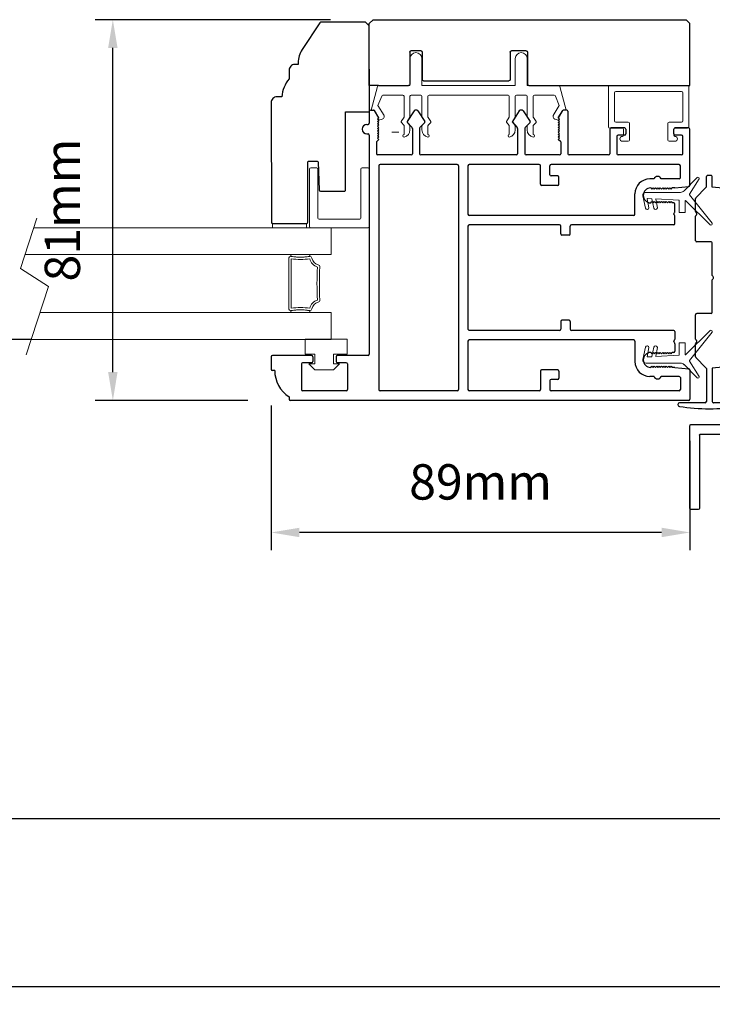
# Model space of a CAD drawing. Extents: x -10318 to 6203, y 3880 to 9300.
# Drawn here: x -9498 to -9351, y 7547 to 7755 of the extents above; entities that cross this region are included whole.
import ezdxf

# ---------------------------------------------------------------- set-up
doc = ezdxf.new("R2010")
doc.units = 0
doc.header["$LTSCALE"] = 250
doc.header["$MEASUREMENT"] = 0
doc.header["$PDMODE"] = 3
doc.header["$PDSIZE"] = -2
doc.layers.get('0').update_dxf_attribs({"color": 5, "linetype": 'CONTINUOUS', "lineweight": 20})
doc.layers.get('DEFPOINTS').update_dxf_attribs({"color": 2, "linetype": 'CONTINUOUS'})
for name, color, linetype, lineweight in [('1', 1, 'CONTINUOUS', 13), ('2', 2, 'CONTINUOUS', 25), ('6', 6, 'CONTINUOUS', 5), ('LS-PR-004 JAMB SEAL', 41, 'CONTINUOUS', 15)]:
    doc.layers.add(name, color=color, linetype=linetype, lineweight=lineweight)
for name, color, linetype in [('81018 JAMB INTERLOCK', 154, 'CONTINUOUS'), ('81020 DOOR PROFILE B', 90, 'CONTINUOUS'), ('81056 Sash', 255, 'CONTINUOUS'), ('81067 Glazing Stop', 255, 'CONTINUOUS'), ('LS-P-009 MECH CAP', 165, 'CONTINUOUS')]:
    doc.layers.add(name, color=color, linetype=linetype)
doc.styles.add('ROMANS', font='romans')
doc.dimstyles.new('LWDEC', dxfattribs={"dimscale": 3, "dimtxt": 2.5, "dimasz": 2, "dimexe": 1.25, "dimexo": 3, "dimgap": 2, "dimtad": 1, "dimtoh": 1, "dimdec": 0, "dimzin": 11, "dimdsep": 46, "dimtxsty": 'ROMANS', "dimcen": 0, "dimdle": 1.5, "dimazin": 0, "dimtfac": 1, "dimtdec": 0, "dimtix": 1, "dimtmove": 0, "dimatfit": 3, "dimfxl": 0, "dimtzin": 0, "dimarcsym": 0})

# ---------------------------------------------------------------- blocks, each defined once
blk = doc.blocks.new('*D948')
at = {"layer": '2', "color": 0, "lineweight": -2}
for p, q in [((-9971.19, 7636.78), (-9971.19, 7546.55)), ((-9313.82, 7559.3), (-9313.82, 7554.05)), ((-9965.19, 7550.3), (-9319.82, 7550.3))]:
    blk.add_line(p, q, dxfattribs=at)
at = {"layer": '2', "color": 0}
for points in [[(-9965.19, 7551.3), (-9965.19, 7549.3), (-9971.19, 7550.3)], [(-9319.82, 7551.3), (-9319.82, 7549.3), (-9313.82, 7550.3)]]:
    blk.add_solid(points, dxfattribs=at)
at = {"layer": 'DEFPOINTS', "color": 0}
for p in [(-9971.19, 7645.78), (-9313.82, 7550.3), (-9313.82, 7550.3)]:
    blk.add_point(p, dxfattribs=at)
at = {"layer": '2', "color": 0, "insert": (-9642.5, 7561.3), "char_height": 7.5, "attachment_point": 5, "style": 'ROMANS'}
blk.add_mtext('Rough Opening', dxfattribs=at)
blk = doc.blocks.new('*D955')
at = {"layer": '2', "color": 0, "lineweight": -2}
for p, q in [((-9958.49, 7593.6), (-9958.49, 7582.19)), ((-9326.52, 7593.6), (-9326.52, 7582.19)), ((-9952.49, 7585.94), (-9332.52, 7585.94))]:
    blk.add_line(p, q, dxfattribs=at)
at = {"layer": '2', "color": 0}
for points in [[(-9952.49, 7586.94), (-9952.49, 7584.94), (-9958.49, 7585.94)], [(-9332.52, 7586.94), (-9332.52, 7584.94), (-9326.52, 7585.94)]]:
    blk.add_solid(points, dxfattribs=at)
at = {"layer": 'DEFPOINTS', "color": 0}
for p in [(-9958.49, 7602.6), (-9326.52, 7602.6), (-9326.52, 7585.94)]:
    blk.add_point(p, dxfattribs=at)
at = {"layer": '2', "color": 0, "insert": (-9642.5, 7596.94), "char_height": 7.5, "attachment_point": 5, "style": 'ROMANS'}
blk.add_mtext('System Width', dxfattribs=at)
blk = doc.blocks.new('LS-P-012 DOOR PROFILE')
for p, q in [((-0.66, 1.645), (-0.765, 1.645)), ((-0.775, 1.615), (-0.775, 1.635)), ((-0.65, 1.3075), (-0.65, 1.635)), ((-1.025, -1.845), (-1.025, 1.485)), ((-0.995, 1.495), (-1.015, 1.495)), ((-0.945, 1.0175), (-0.945, 1.3825)), ((-0.72, 1.3925), (-0.935, 1.3925)), ((-0.71, 1.3075), (-0.71, 1.3825)), ((-0.71, 1.3075), (-0.71, 1.3825)), ((-0.66, 1.2975), (-0.7, 1.2975)), ((-0.71, 1.0175), (-0.71, 1.0925)), ((-0.66, 1.1025), (-0.7, 1.1025)), ((-0.65, 0.835), (-0.65, 1.0925)), ((-0.72, 1.0075), (-0.935, 1.0075)), ((1.19, 0.825), (-0.64, 0.825)), ((1.2, 0.845), (1.2, 0.835)), ((1.28, 0.845), (1.28, 0.835)), ((1.39, 0.825), (1.29, 0.825)), ((0.935, 0.745), (-0.935, 0.745)), ((1.025, 0.475), (1.025, 0.755)), ((1.135, 0.765), (1.035, 0.765)), ((1.135, 0.765), (1.155, 0.745)), ((1.155, 0.745), (1.165, 0.755)), ((1.165, 0.755), (1.175, 0.745)), ((1.175, 0.745), (1.185, 0.755)), ((1.185, 0.755), (1.195, 0.745)), ((1.195, 0.745), (1.205, 0.755)), ((1.205, 0.755), (1.215, 0.745)), ((1.215, 0.745), (1.225, 0.755)), ((1.225, 0.755), (1.235, 0.745)), ((1.235, 0.745), (1.245, 0.755)), ((1.245, 0.755), (1.255, 0.745)), ((1.255, 0.745), (1.265, 0.755)), ((1.265, 0.755), (1.275, 0.745)), ((1.275, 0.745), (1.285, 0.755)), ((1.285, 0.755), (1.295, 0.745)), ((1.295, 0.745), (1.305, 0.755)), ((1.305, 0.755), (1.315, 0.745)), ((1.315, 0.745), (1.325, 0.755)), ((1.325, 0.755), (1.335, 0.745)), ((1.335, 0.745), (1.3953, 0.7825)), ((1.4, 0.815), (1.4, 0.791)), ((-0.945, 0.09), (-0.945, 0.735)), ((0.945, 0.09), (0.945, 0.735)), ((1.2977, 0.5083), (1.2529, 0.4676)), ((1.392, 0.451), (1.3038, 0.5088)), ((1.2461, 0.465), (1.035, 0.465)), ((1.392, 0.419), (1.3032, 0.3608)), ((1.025, -0.405), (1.025, 0.395)), ((1.2461, 0.405), (1.035, 0.405)), ((1.2972, 0.3613), (1.2529, 0.4023)), ((0.935, 0.08), (-0.935, 0.08)), ((-0.53, 0), (-0.935, 0)), ((0.43, 0), (-0.43, 0)), ((0.935, 0), (0.53, 0)), ((-0.945, -0.595), (-0.945, -0.01)), ((-0.52, -1.385), (-0.52, -0.01)), ((-0.44, -0.765), (-0.44, -0.01)), ((0.44, -0.765), (0.44, -0.01)), ((0.52, -1.385), (0.52, -0.01)), ((0.945, -0.595), (0.945, -0.01)), ((1.2977, -0.3717), (1.2529, -0.4124)), ((1.392, -0.429), (1.3038, -0.3712)), ((1.025, -0.765), (1.025, -0.485)), ((1.2461, -0.415), (1.035, -0.415)), ((1.2461, -0.475), (1.035, -0.475)), ((1.2972, -0.5187), (1.2529, -0.4777)), ((1.392, -0.461), (1.3032, -0.5192)), ((-0.78, -0.605), (-0.935, -0.605)), ((-0.77, -0.75), (-0.77, -0.615)), ((0.77, -0.75), (0.77, -0.615)), ((0.78, -0.605), (0.935, -0.605)), ((-0.945, -1.765), (-0.945, -0.695)), ((-0.86, -0.685), (-0.935, -0.685)), ((-0.85, -0.75), (-0.85, -0.695)), ((0.85, -0.75), (0.85, -0.695)), ((0.86, -0.685), (0.935, -0.685)), ((0.945, -1.765), (0.945, -0.695)), ((-0.78, -0.76), (-0.84, -0.76)), ((-0.365, -0.775), (-0.43, -0.775)), ((-0.355, -0.845), (-0.355, -0.785)), ((0.355, -0.845), (0.355, -0.785)), ((0.365, -0.775), (0.43, -0.775)), ((0.78, -0.76), (0.84, -0.76)), ((1.135, -0.775), (1.035, -0.775)), ((1.135, -0.775), (1.155, -0.755)), ((1.155, -0.755), (1.165, -0.765)), ((1.165, -0.765), (1.175, -0.755)), ((1.175, -0.755), (1.185, -0.765)), ((1.185, -0.765), (1.195, -0.755)), ((1.195, -0.755), (1.205, -0.765)), ((1.205, -0.765), (1.215, -0.755)), ((1.215, -0.755), (1.225, -0.765)), ((1.225, -0.765), (1.235, -0.755)), ((1.235, -0.755), (1.245, -0.765)), ((1.245, -0.765), (1.255, -0.755)), ((1.255, -0.755), (1.265, -0.765)), ((1.265, -0.765), (1.275, -0.755)), ((1.275, -0.755), (1.285, -0.765)), ((1.285, -0.765), (1.295, -0.755)), ((1.295, -0.755), (1.305, -0.765)), ((1.305, -0.765), (1.315, -0.755)), ((1.315, -0.755), (1.325, -0.765)), ((1.325, -0.765), (1.335, -0.755)), ((1.335, -0.755), (1.3953, -0.7925)), ((1.4, -0.825), (1.4, -0.801)), ((-0.44, -1.72), (-0.44, -0.865)), ((-0.365, -0.855), (-0.43, -0.855)), ((0.365, -0.855), (0.43, -0.855)), ((0.44, -1.72), (0.44, -0.865)), ((1.025, -1.175), (1.025, -0.845)), ((1.39, -0.835), (1.035, -0.835)), ((1.24, -1.185), (1.035, -1.185)), ((1.25, -1.31), (1.25, -1.195)), ((1.025, -1.785), (1.025, -1.255)), ((1.18, -1.245), (1.035, -1.245)), ((1.19, -1.31), (1.19, -1.255)), ((-0.53, -1.395), (-0.7, -1.395)), ((0.53, -1.395), (0.7, -1.395)), ((1.24, -1.32), (1.2, -1.32)), ((-0.825, -1.555), (-0.825, -1.52)), ((-0.75, -1.5275), (-0.74, -1.5375)), ((-0.74, -1.5375), (-0.75, -1.5475)), ((-0.75, -1.5475), (-0.74, -1.5575)), ((-0.74, -1.5575), (-0.75, -1.5675)), ((-0.625, -1.5275), (-0.635, -1.5375)), ((-0.635, -1.5375), (-0.625, -1.5475)), ((-0.625, -1.5475), (-0.635, -1.5575)), ((-0.635, -1.5575), (-0.625, -1.5675)), ((0.625, -1.5275), (0.635, -1.5375)), ((0.635, -1.5375), (0.625, -1.5475)), ((0.625, -1.5475), (0.635, -1.5575)), ((0.635, -1.5575), (0.625, -1.5675)), ((0.75, -1.5275), (0.74, -1.5375)), ((0.74, -1.5375), (0.75, -1.5475)), ((0.75, -1.5475), (0.74, -1.5575)), ((0.74, -1.5575), (0.75, -1.5675)), ((0.825, -1.555), (0.825, -1.52)), ((-0.825, -1.765), (-0.825, -1.615)), ((-0.75, -1.5675), (-0.74, -1.5775)), ((-0.74, -1.5775), (-0.75, -1.5875)), ((-0.75, -1.5875), (-0.74, -1.5975)), ((-0.74, -1.5975), (-0.75, -1.6075)), ((-0.75, -1.6075), (-0.74, -1.6175)), ((-0.74, -1.6175), (-0.75, -1.6275)), ((-0.75, -1.6275), (-0.74, -1.6375)), ((-0.74, -1.6375), (-0.75, -1.6475)), ((-0.625, -1.5675), (-0.635, -1.5775)), ((-0.635, -1.5775), (-0.625, -1.5875)), ((-0.625, -1.5875), (-0.635, -1.5975)), ((-0.635, -1.5975), (-0.625, -1.6075)), ((-0.625, -1.6075), (-0.635, -1.6175)), ((-0.635, -1.6175), (-0.625, -1.6275)), ((-0.625, -1.6275), (-0.635, -1.6375)), ((-0.635, -1.6375), (-0.625, -1.6475)), ((0.625, -1.5675), (0.635, -1.5775)), ((0.635, -1.5775), (0.625, -1.5875)), ((0.625, -1.5875), (0.635, -1.5975)), ((0.635, -1.5975), (0.625, -1.6075)), ((0.625, -1.6075), (0.635, -1.6175)), ((0.635, -1.6175), (0.625, -1.6275)), ((0.625, -1.6275), (0.635, -1.6375)), ((0.635, -1.6375), (0.625, -1.6475)), ((0.75, -1.5675), (0.74, -1.5775)), ((0.74, -1.5775), (0.75, -1.5875)), ((0.75, -1.5875), (0.74, -1.5975)), ((0.74, -1.5975), (0.75, -1.6075)), ((0.75, -1.6075), (0.74, -1.6175)), ((0.74, -1.6175), (0.75, -1.6275)), ((0.75, -1.6275), (0.74, -1.6375)), ((0.74, -1.6375), (0.75, -1.6475)), ((0.825, -1.765), (0.825, -1.615)), ((-0.75, -1.6475), (-0.74, -1.6575)), ((-0.74, -1.6575), (-0.75, -1.6675)), ((-0.75, -1.6675), (-0.74, -1.6775)), ((-0.74, -1.6775), (-0.75, -1.6875)), ((-0.75, -1.6875), (-0.74, -1.6975)), ((-0.74, -1.6975), (-0.75, -1.7075)), ((-0.75, -1.73), (-0.75, -1.7075)), ((-0.625, -1.6475), (-0.635, -1.6575)), ((-0.635, -1.6575), (-0.625, -1.6675)), ((-0.625, -1.6675), (-0.635, -1.6775)), ((-0.635, -1.6775), (-0.625, -1.6875)), ((-0.625, -1.6875), (-0.635, -1.6975)), ((-0.635, -1.6975), (-0.625, -1.7075)), ((-0.625, -1.72), (-0.625, -1.7075)), ((-0.5396, -1.7221), (-0.5446, -1.7271)), ((-0.5254, -1.7221), (-0.5204, -1.7271)), ((0.5254, -1.7221), (0.5204, -1.7271)), ((0.5396, -1.7221), (0.5446, -1.7271)), ((0.625, -1.6475), (0.635, -1.6575)), ((0.635, -1.6575), (0.625, -1.6675)), ((0.625, -1.6675), (0.635, -1.6775)), ((0.635, -1.6775), (0.625, -1.6875)), ((0.625, -1.6875), (0.635, -1.6975)), ((0.635, -1.6975), (0.625, -1.7075)), ((0.625, -1.72), (0.625, -1.7075)), ((0.75, -1.6475), (0.74, -1.6575)), ((0.74, -1.6575), (0.75, -1.6675)), ((0.75, -1.6675), (0.74, -1.6775)), ((0.74, -1.6775), (0.75, -1.6875)), ((0.75, -1.6875), (0.74, -1.6975)), ((0.74, -1.6975), (0.75, -1.7075)), ((0.75, -1.73), (0.75, -1.7075)), ((1.2, -1.72), (1.24, -1.72)), ((-0.835, -1.775), (-0.935, -1.775)), ((-0.75, -1.73), (-0.7612, -1.846)), ((-0.5516, -1.73), (-0.615, -1.73)), ((-0.45, -1.73), (-0.5134, -1.73)), ((0.45, -1.73), (0.5134, -1.73)), ((0.5516, -1.73), (0.615, -1.73)), ((0.75, -1.73), (0.7612, -1.846)), ((0.835, -1.775), (0.935, -1.775)), ((1.035, -1.795), (1.18, -1.795)), ((1.19, -1.785), (1.19, -1.73)), ((1.25, -1.845), (1.25, -1.73)), ((-0.7711, -1.855), (-1.015, -1.855)), ((0.7711, -1.855), (1.24, -1.855))]:
    blk.add_line(p, q)
for centre, radius, start, end in [((-0.765, 1.635), 0.01, 90, 180), ((-0.66, 1.635), 0.01, 0, 90), ((-0.7791, 1.3609), 0.2541, 89.06437, 148.15655), ((-1.015, 1.485), 0.01, 90, 180), ((-0.935, 1.3825), 0.01, 90, 180), ((-0.72, 1.3825), 0.01, 0, 90), ((-0.7, 1.3075), 0.01, 180, 270), ((-0.66, 1.3075), 0.01, 270, 0), ((-0.7, 1.0925), 0.01, 90, 180), ((-0.66, 1.0925), 0.01, 0, 90), ((-0.935, 1.0175), 0.01, 180, 270), ((-0.72, 1.0175), 0.01, 270, 360), ((-0.64, 0.835), 0.01, 180, 270), ((1.19, 0.835), 0.01, 270, 0), ((1.24, 0.845), 0.04, 0, 180), ((1.29, 0.835), 0.01, 180, 270), ((1.39, 0.815), 0.01, 0, 90), ((-0.935, 0.735), 0.01, 90, 180), ((0.935, 0.735), 0.01, 360, 90), ((1.035, 0.755), 0.01, 90, 180), ((1.39, 0.791), 0.01, 301.90972, 0), ((1.3011, 0.5046), 0.005, 57.32777, 131.98721), ((1.035, 0.475), 0.01, 180, 270), ((1.2461, 0.475), 0.01, 270, 312.22812), ((1.38, 0.435), 0.02, 306.8699, 53.1301), ((1.035, 0.395), 0.01, 90, 180), ((1.2461, 0.395), 0.01, 47.16274, 90), ((1.3005, 0.365), 0.005, 228.01279, 302.67223), ((-0.935, 0.09), 0.01, 180, 270), ((0.935, 0.09), 0.01, 270, 360), ((-0.935, -0.01), 0.01, 90, 180), ((-0.53, -0.01), 0.01, 0, 90), ((0.53, -0.01), 0.01, 90, 180), ((0.935, -0.01), 0.01, 0, 90), ((-0.43, -0.01), 0.01, 90, 180), ((0.43, -0.01), 0.01, 0, 90), ((1.035, -0.405), 0.01, 180, 270), ((1.3011, -0.3754), 0.005, 57.32777, 131.98721), ((1.035, -0.485), 0.01, 90, 180), ((1.2461, -0.405), 0.01, 270, 312.22812), ((1.2461, -0.485), 0.01, 47.16274, 90), ((1.38, -0.445), 0.02, 306.8699, 53.1301), ((1.3005, -0.515), 0.005, 228.01279, 302.67223), ((-0.935, -0.595), 0.01, 180, 270), ((-0.78, -0.615), 0.01, 0, 90), ((0.78, -0.615), 0.01, 90, 180), ((0.935, -0.595), 0.01, 270, 360), ((-0.935, -0.695), 0.01, 90, 180), ((-0.86, -0.695), 0.01, 0, 90), ((0.86, -0.695), 0.01, 90, 180), ((0.935, -0.695), 0.01, 0, 90), ((-0.84, -0.75), 0.01, 180, 270), ((-0.78, -0.75), 0.01, 270, 0), ((-0.43, -0.765), 0.01, 180, 270), ((-0.365, -0.785), 0.01, 360, 90), ((0.365, -0.785), 0.01, 90, 180), ((0.43, -0.765), 0.01, 270, 360), ((0.78, -0.75), 0.01, 180, 270), ((0.84, -0.75), 0.01, 270, 0), ((1.035, -0.765), 0.01, 180, 270), ((1.39, -0.801), 0.01, 0, 58.09028), ((-0.43, -0.865), 0.01, 90, 180), ((-0.365, -0.845), 0.01, 270, 360), ((0.365, -0.845), 0.01, 180, 270), ((0.43, -0.865), 0.01, 0, 90), ((1.035, -0.845), 0.01, 90, 180), ((1.39, -0.825), 0.01, 270, 360), ((1.035, -1.175), 0.01, 180, 270), ((1.24, -1.195), 0.01, 0, 90), ((1.035, -1.255), 0.01, 90, 180), ((1.18, -1.255), 0.01, 0, 90), ((1.2, -1.31), 0.01, 180, 270), ((1.24, -1.31), 0.01, 270, 0), ((-0.7, -1.52), 0.125, 90, 180), ((-0.53, -1.385), 0.01, 270, 0), ((0.53, -1.385), 0.01, 180, 270), ((0.7, -1.52), 0.125, 0, 90), ((-0.6875, -1.5275), 0.0625, 0, 180), ((0.6875, -1.5275), 0.0625, 0, 180), ((-0.8125, -1.585), 0.0325, 112.61986, 247.38014), ((0.8125, -1.585), 0.0325, 292.61986, 67.38014), ((-0.615, -1.72), 0.01, 180, 270), ((-0.5325, -1.7291), 0.01, 45, 135), ((-0.45, -1.72), 0.01, 270, 0), ((0.45, -1.72), 0.01, 180, 270), ((0.5325, -1.7291), 0.01, 45, 135), ((0.615, -1.72), 0.01, 270, 0), ((1.2, -1.73), 0.01, 90, 180), ((1.24, -1.73), 0.01, 0, 90), ((-0.935, -1.765), 0.01, 180, 270), ((-0.835, -1.765), 0.01, 270, 0), ((-0.5516, -1.72), 0.01, 270, 315), ((-0.5134, -1.72), 0.01, 225, 270), ((0.5134, -1.72), 0.01, 270, 315), ((0.5516, -1.72), 0.01, 225, 270), ((0.835, -1.765), 0.01, 180, 270), ((0.935, -1.765), 0.01, 270, 0), ((1.035, -1.785), 0.01, 180, 270), ((1.18, -1.785), 0.01, 270, 0), ((-1.015, -1.845), 0.01, 180, 270), ((-0.7711, -1.845), 0.01, 270, 354.50025), ((0.7711, -1.845), 0.01, 185.49975, 270), ((1.24, -1.845), 0.01, 270, 0)]:
    blk.add_arc(centre, radius, start, end)
blk = doc.blocks.new('LS-PW-18 SASH')
for p, q in [((-0.6738, 0), (-0.6738, 0.5187)), ((-0.6738, 0.5187), (-0.6425, 0.55)), ((1.9749, 0.55), (-0.6425, 0.55)), ((1.9749, 0.55), (2.0063, 0.5187)), ((2.0063, 0), (2.0063, 0.5187)), ((0.6837, 0.28), (0.6837, 0.01)), ((0.6938, 0.29), (0.8187, 0.29)), ((0.8287, 0.28), (0.8287, 0.05)), ((1.5637, 0.28), (1.5637, 0.05)), ((1.5738, 0.29), (1.6587, 0.29)), ((1.6688, 0.28), (1.6688, 0.01)), ((0.6737, 0), (-0.6738, 0)), ((1.5537, 0.04), (0.8387, 0.04)), ((1.9284, 0), (1.6787, 0)), ((1.9284, 0), (2.0063, 0))]:
    blk.add_line(p, q)
for centre, start, end in [((0.6938, 0.28), 90, 180), ((0.8187, 0.28), 0, 90), ((1.5738, 0.28), 90, 180), ((1.6587, 0.28), 0, 90), ((0.6737, 0.01), 270, 0), ((0.8387, 0.05), 180, 270), ((1.5537, 0.05), 270, 0), ((1.6787, 0.01), 180, 270)]:
    blk.add_arc(centre, 0.01, start, end)
blk = doc.blocks.new('LS-PP-013 LARGE THERMAL BREAK')
for p, q in [((-0.4025, 1.24), (-0.3925, 1.25)), ((-0.4025, 1.24), (-0.3925, 1.2117)), ((-0.3925, 1.25), (-0.3825, 1.24)), ((-0.3825, 1.24), (-0.3222, 1.2775)), ((-0.3614, 1.1969), (-0.2791, 1.2481)), ((-0.1207, 1.252), (-0.3175, 1.3059)), ((-0.3175, 1.3059), (-0.3175, 1.286)), ((-0.2007, 1.2157), (-0.2791, 1.2481)), ((-0.1125, 1.2421), (-0.1125, 0.98)), ((-0.1925, 1.04), (-0.1925, 1.2058)), ((-0.5225, 1.03), (-0.4451, 1.03)), ((-0.4194, 1.0533), (-0.4451, 1.03)), ((-0.4194, 1.0033), (-0.4451, 0.98)), ((-0.377, 1.03), (-0.4133, 1.0538)), ((-0.377, 0.98), (-0.4133, 1.0038)), ((-0.377, 1.03), (-0.2025, 1.03)), ((-0.4844, 0.98), (-0.4451, 0.98)), ((-0.377, 0.98), (-0.2025, 0.98)), ((-0.1925, 0.97), (-0.1925, 0.89)), ((-0.1925, 0.97), (-0.1925, 0.89)), ((-0.1125, 0.98), (0.1125, 0.98)), ((-0.5225, 0.83), (-0.4495, 0.83)), ((-0.4844, 0.88), (-0.4495, 0.88)), ((-0.4199, 0.8563), (-0.4427, 0.8773)), ((-0.4199, 0.8063), (-0.4427, 0.8273)), ((-0.3795, 0.8784), (-0.4139, 0.8558)), ((-0.3795, 0.8284), (-0.4139, 0.8058)), ((-0.374, 0.88), (-0.2025, 0.88)), ((-0.374, 0.83), (-0.2025, 0.83)), ((-0.1125, 0.88), (-0.1125, 0.1)), ((-0.1125, 0.88), (0.1125, 0.88)), ((-0.1925, 0.82), (-0.1925, 0.16)), ((-0.1925, 0.82), (-0.1925, 0.16)), ((-0.4194, 0.1733), (-0.4451, 0.15)), ((-0.377, 0.15), (-0.4133, 0.1738)), ((-0.5225, 0.15), (-0.4451, 0.15)), ((-0.4844, 0.1), (-0.4451, 0.1)), ((-0.4194, 0.1233), (-0.4451, 0.1)), ((-0.377, 0.1), (-0.4133, 0.1238)), ((-0.377, 0.15), (-0.2025, 0.15)), ((-0.377, 0.1), (-0.2025, 0.1)), ((-0.1925, 0.09), (-0.1925, 0.01)), ((-0.1125, 0.1), (0.1125, 0.1)), ((-0.4844, 0), (-0.4495, 0)), ((-0.374, 0), (-0.2025, 0)), ((-0.1125, 0), (-0.1125, -0.2621)), ((-0.1125, 0), (0.1125, 0)), ((-0.5225, -0.05), (-0.4495, -0.05)), ((-0.4199, -0.0237), (-0.4427, -0.0027)), ((-0.4199, -0.0737), (-0.4427, -0.0527)), ((-0.3795, -0.0016), (-0.4139, -0.0242)), ((-0.3795, -0.0516), (-0.4139, -0.0742)), ((-0.374, -0.05), (-0.2025, -0.05)), ((-0.1925, -0.06), (-0.1925, -0.2258)), ((-0.4025, -0.26), (-0.3925, -0.2317)), ((-0.3614, -0.2169), (-0.2791, -0.2681)), ((-0.2007, -0.2357), (-0.2791, -0.2681)), ((-0.4025, -0.26), (-0.3925, -0.27)), ((-0.3925, -0.27), (-0.3825, -0.26)), ((-0.3825, -0.26), (-0.3222, -0.2975)), ((-0.1207, -0.272), (-0.3175, -0.3259)), ((-0.3175, -0.3259), (-0.3175, -0.306))]:
    blk.add_line(p, q)
for centre, radius, start, end in [((-0.3699, 1.2197), 0.024, 116.37143, 121.9719), ((-0.3275, 1.286), 0.01, 301.90972, 0), ((-0.1225, 1.2421), 0.01, 360, 79.70144), ((-0.3699, 1.2197), 0.024, 199.47398, 307.448), ((-0.2025, 1.2058), 0.01, 0, 79.70144), ((-0.5325, 1.03), 0.01, 0, 180), ((-0.4835, 1.0398), 0.0598, 189.43616, 270.8596), ((-0.416, 1.0496), 0.005, 57.32777, 131.98721), ((-0.416, 0.9996), 0.005, 57.32777, 131.98721), ((-0.2025, 1.04), 0.01, 270, 360), ((-0.2025, 0.97), 0.01, 0, 90), ((0.1125, 0.93), 0.05, 270, 90), ((-0.4835, 0.8202), 0.0598, 89.1404, 170.56384), ((-0.5325, 0.83), 0.01, 180, 0), ((-0.4495, 0.87), 0.01, 47.16274, 90), ((-0.4495, 0.82), 0.01, 47.16274, 90), ((-0.4166, 0.86), 0.005, 228.01279, 302.67223), ((-0.374, 0.87), 0.01, 90, 123.25538), ((-0.374, 0.82), 0.01, 90, 123.25538), ((-0.2025, 0.89), 0.01, 270, 0), ((-0.2025, 0.82), 0.01, 0, 90), ((-0.4166, 0.81), 0.005, 228.01279, 302.67223), ((-0.416, 0.1696), 0.005, 57.32777, 131.98721), ((-0.5325, 0.15), 0.01, 0, 180), ((-0.4835, 0.1598), 0.0598, 189.43616, 270.8596), ((-0.416, 0.1196), 0.005, 57.32777, 131.98721), ((-0.2025, 0.16), 0.01, 270, 360), ((-0.2025, 0.09), 0.01, 0, 90), ((0.1125, 0.05), 0.05, 270, 90), ((-0.4835, -0.0598), 0.0598, 89.1404, 170.56384), ((-0.4495, -0.01), 0.01, 47.16274, 90), ((-0.2025, 0.01), 0.01, 270, 0), ((-0.5325, -0.05), 0.01, 180, 0), ((-0.4495, -0.06), 0.01, 47.16274, 90), ((-0.4166, -0.02), 0.005, 228.01279, 302.67223), ((-0.4166, -0.07), 0.005, 228.01279, 302.67223), ((-0.374, -0.01), 0.01, 90, 123.25538), ((-0.374, -0.06), 0.01, 90, 123.25538), ((-0.2025, -0.06), 0.01, 0, 90), ((-0.3699, -0.2397), 0.024, 52.552, 160.52602), ((-0.2025, -0.2258), 0.01, 280.29856, 0), ((-0.3699, -0.2397), 0.024, 238.0281, 243.62857), ((-0.3275, -0.306), 0.01, 0, 58.09028), ((-0.1225, -0.2621), 0.01, 280.29856, 360)]:
    blk.add_arc(centre, radius, start, end)
blk = doc.blocks.new('LS-PR-001 GLAZING RUBBER')
for p, q in [((-0.0625, 0.27), (-0.0625, 0.35)), ((0.0625, 0.35), (-0.0625, 0.35)), ((0.0625, 0.35), (0.0625, 0)), ((-0.1425, 0.32), (-0.1925, 0.27)), ((-0.1925, 0.115), (-0.1925, 0.27)), ((-0.1425, 0.27), (-0.1425, 0.32)), ((-0.0625, 0.27), (-0.1425, 0.27)), ((-0.1425, 0.065), (-0.1925, 0.115)), ((-0.1425, 0.065), (-0.1425, 0.115)), ((-0.0625, 0.115), (-0.1425, 0.115)), ((-0.0625, 0), (-0.0625, 0.115)), ((0.0625, 0), (-0.0625, 0))]:
    blk.add_line(p, q)
blk = doc.blocks.new('LS-PP-015 GLASS THERMAL BREAK')
for p, q in [((-0.24, 0.5), (0.24, 0.5)), ((-0.25, 0.49), (-0.25, 0.01)), ((-0.18, 0.42), (-0.18, 0.08)), ((-0.17, 0.43), (0.24, 0.43)), ((0.25, 0.49), (0.25, 0.44)), ((-0.24, 0), (0.24, 0)), ((-0.17, 0.07), (0.24, 0.07)), ((0.25, 0.06), (0.25, 0.01))]:
    blk.add_line(p, q)
for centre, start, end in [((-0.24, 0.49), 90, 180), ((0.24, 0.49), 0, 90), ((-0.17, 0.42), 90, 180), ((0.24, 0.44), 270, 0), ((-0.24, 0.01), 180, 270), ((-0.17, 0.08), 180, 270), ((0.24, 0.06), 0, 90), ((0.24, 0.01), 270, 0)]:
    blk.add_arc(centre, 0.01, start, end)
blk = doc.blocks.new('LS-PP-014 SMALL THERMAL BREAK')
for p, q in [((-0.1775, 0.66), (-0.1775, 0.555)), ((-0.1675, 0.67), (0.1675, 0.67)), ((0.1775, 0.66), (0.1775, 0.01)), ((-0.1275, 0.61), (-0.1275, 0.505)), ((-0.1175, 0.62), (0.1175, 0.62)), ((0.1275, 0.61), (0.1275, 0.06)), ((-0.2875, 0.555), (-0.2875, 0.505)), ((-0.2775, 0.495), (-0.1375, 0.495)), ((-0.2375, 0.545), (-0.1875, 0.545)), ((-0.2275, 0.545), (-0.1875, 0.545)), ((-0.2875, 0.115), (-0.2875, 0.165)), ((-0.2775, 0.175), (-0.1375, 0.175)), ((-0.1275, 0.06), (-0.1275, 0.165)), ((-0.2375, 0.125), (-0.1875, 0.125)), ((-0.2275, 0.125), (-0.1875, 0.125)), ((-0.1775, 0.01), (-0.1775, 0.115)), ((-0.1675, 0), (0.1675, 0)), ((-0.1175, 0.05), (0.1175, 0.05))]:
    blk.add_line(p, q)
for centre, radius, start, end in [((-0.1675, 0.66), 0.01, 90, 180), ((0.1675, 0.66), 0.01, 360, 90), ((-0.1175, 0.61), 0.01, 90, 180), ((0.1175, 0.61), 0.01, 0, 90), ((-0.2675, 0.555), 0.02, 0, 180), ((-0.2775, 0.505), 0.01, 180, 270), ((-0.2375, 0.555), 0.01, 180, 270), ((-0.1875, 0.555), 0.01, 270, 360), ((-0.1375, 0.505), 0.01, 270, 0), ((-0.2775, 0.165), 0.01, 90, 180), ((-0.1375, 0.165), 0.01, 0, 90), ((-0.2675, 0.115), 0.02, 180, 0), ((-0.2375, 0.115), 0.01, 90, 180), ((-0.1875, 0.115), 0.01, 0, 90), ((-0.1675, 0.01), 0.01, 180, 270), ((-0.1175, 0.06), 0.01, 180, 270), ((0.1175, 0.06), 0.01, 270, 0), ((0.1675, 0.01), 0.01, 270, 360)]:
    blk.add_arc(centre, radius, start, end)
blk = doc.blocks.new('LS-PR-004 JAMB SEAL')
for p, q in [((-0.0041, 0.3644), (0.2331, 0.5527)), ((0.0452, 0.3353), (0.2461, 0.5362)), ((-0.0388, 0.3187), (-0.1484, 0.4283)), ((-0.0099, 0.3641), (-0.1366, 0.4465)), ((0.0443, 0.33), (0.0446, 0.334)), ((-0.025, 0), (-0.025, 0.2887)), ((0.0298, 0.0841), (0.0411, 0.276)), ((0.0431, 0.2779), (0.1406, 0.2779)), ((0.0463, 0.3279), (0.1406, 0.3279)), ((0.1426, 0.3259), (0.1426, 0.2799)), ((0.1033, 0.0959), (0.0322, 0.0821)), ((0.0255, 0.0127), (0.0277, 0.0491)), ((0.1033, 0.0253), (0.0279, 0.0106)), ((0.1076, 0.0662), (0.0293, 0.0509)), ((0.1076, -0.0045), (0.0048, -0.0245))]:
    blk.add_line(p, q)
for centre, radius, start, end in [((0.2382, 0.5433), 0.0107, 318.48412, 118.42031), ((-0.1394, 0.4354), 0.0114, 75.71844, 218.23383), ((-0.0072, 0.3683), 0.005, 236.97613, 308.45222), ((0.0463, 0.3299), 0.002, 176.61121, 270), ((0.0466, 0.3338), 0.002, 135, 176.61121), ((-0.0644, 0.2887), 0.0394, 0, 49.58363), ((0.0431, 0.2759), 0.002, 90, 176.61121), ((0.1406, 0.3259), 0.002, 0, 90), ((0.1406, 0.2799), 0.002, 270, 0), ((0.0318, 0.084), 0.002, 176.58086, 281.03647), ((0.1033, 0.0808), 0.0152, 286.41098, 90), ((0, 0), 0.025, 179.80842, 281.03647), ((0.0275, 0.0125), 0.002, 176.58086, 281.03647), ((0.0297, 0.049), 0.002, 101.03647, 176.58086), ((0.1033, 0.0101), 0.0152, 286.41098, 90)]:
    blk.add_arc(centre, radius, start, end)
blk = doc.blocks.new('*D1016')
at = {"layer": '2', "color": 0, "lineweight": -2}
for p, q in [((-9444.63, 7673.59), (-9444.63, 7642.89)), ((-9355.73, 7666.09), (-9355.73, 7642.89)), ((-9361.73, 7646.64), (-9438.63, 7646.64))]:
    blk.add_line(p, q, dxfattribs=at)
at = {"layer": '2', "color": 0}
for points in [[(-9438.63, 7647.64), (-9438.63, 7645.64), (-9444.63, 7646.64)], [(-9361.73, 7647.64), (-9361.73, 7645.64), (-9355.73, 7646.64)]]:
    blk.add_solid(points, dxfattribs=at)
at = {"layer": 'DEFPOINTS', "color": 0}
for p in [(-9444.63, 7682.59), (-9355.73, 7675.09), (-9444.63, 7646.64)]:
    blk.add_point(p, dxfattribs=at)
at = {"layer": '2', "color": 0, "insert": (-9400.18, 7656.39), "char_height": 7.5, "attachment_point": 5, "style": 'ROMANS'}
blk.add_mtext('89mm', dxfattribs=at)
blk = doc.blocks.new('*D1018')
at = {"layer": '2', "color": 0, "lineweight": -2}
for p, q in [((-9432.01, 7755.41), (-9482, 7755.41)), ((-9478.25, 7680.65), (-9478.25, 7749.41)), ((-9449.58, 7674.65), (-9482, 7674.65))]:
    blk.add_line(p, q, dxfattribs=at)
at = {"layer": '2', "color": 0}
for points in [[(-9479.25, 7749.41), (-9477.25, 7749.41), (-9478.25, 7755.41)], [(-9479.25, 7680.65), (-9477.25, 7680.65), (-9478.25, 7674.65)]]:
    blk.add_solid(points, dxfattribs=at)
at = {"layer": 'DEFPOINTS', "color": 0}
for p in [(-9478.25, 7755.41), (-9423.01, 7755.41), (-9440.58, 7674.65)]:
    blk.add_point(p, dxfattribs=at)
at = {"layer": '2', "color": 0, "insert": (-9488, 7715.03), "char_height": 7.5, "attachment_point": 5, "rotation": 90, "style": 'ROMANS'}
blk.add_mtext('81mm', dxfattribs=at)
blk = doc.blocks.new('LS-P-009 DOOR MECH CAP')
for p, q in [((133.8528, 14.5219), (133.8528, 14.3087)), ((132.0714, 14.3937), (133.5443, 14.3937)), ((133.5443, 14.3937), (132.0714, 14.3937)), ((132.0614, 14.3846), (132.0531, 14.2987)), ((133.5543, 14.3846), (133.5625, 14.2987)), ((131.9531, 14.2587), (131.9531, 14.2887)), ((132.0531, 14.2987), (131.9631, 14.2987)), ((132.0487, 14.2487), (131.9631, 14.2487)), ((132.0558, 14.2458), (132.1399, 14.1616)), ((132.5078, 14.2887), (132.5078, 14.1687)), ((132.7887, 14.2987), (132.5178, 14.2987)), ((132.8008, 14.3066), (132.7958, 14.3016)), ((132.8149, 14.3066), (132.8199, 14.3016)), ((133.0978, 14.2987), (132.827, 14.2987)), ((133.1078, 14.2887), (133.1078, 14.1687)), ((133.5599, 14.2458), (133.4758, 14.1616)), ((133.5625, 14.2987), (133.8428, 14.2987)), ((133.567, 14.2487), (133.8428, 14.2487)), ((133.8528, 14.2387), (133.8528, 14.0255)), ((132.2562, 14.1587), (132.147, 14.1587)), ((132.2683, 14.1666), (132.2633, 14.1616)), ((132.2824, 14.1666), (132.2874, 14.1616)), ((132.5003, 14.1587), (132.2945, 14.1587)), ((132.4978, 14.1587), (132.3424, 14.1587)), ((133.3212, 14.1587), (133.1178, 14.1587)), ((133.3333, 14.1666), (133.3283, 14.1616)), ((133.3474, 14.1666), (133.3524, 14.1616)), ((133.4687, 14.1587), (133.3595, 14.1587))]:
    blk.add_line(p, q)
for centre, radius, start, end in [((133.8678, 14.5219), 0.015, 9.21412, 180), ((132.3378, 14.2737), 1.565, 350.78588, 9.21412), ((132.0714, 14.3837), 0.01, 90, 174.50025), ((133.5443, 14.3837), 0.01, 5.49975, 90), ((132.8078, 14.2995), 0.01, 45, 135), ((133.8428, 14.3087), 0.01, 270, 0), ((131.9631, 14.2887), 0.01, 90, 180), ((131.9631, 14.2587), 0.01, 180, 270), ((132.0487, 14.2387), 0.01, 45, 90), ((132.5178, 14.2887), 0.01, 90, 180), ((132.7887, 14.3087), 0.01, 270, 315), ((132.827, 14.3087), 0.01, 225, 270), ((133.0978, 14.2887), 0.01, 0, 90), ((133.567, 14.2387), 0.01, 90, 135), ((133.8428, 14.2387), 0.01, 0, 90), ((132.147, 14.1687), 0.01, 225, 270), ((132.147, 14.1687), 0.01, 225, 270), ((132.2562, 14.1687), 0.01, 270, 315), ((132.2753, 14.1595), 0.01, 45, 135), ((132.2945, 14.1687), 0.01, 225, 270), ((132.4978, 14.1687), 0.01, 270, 360), ((133.1178, 14.1687), 0.01, 180, 270), ((133.3212, 14.1687), 0.01, 270, 315), ((133.3403, 14.1595), 0.01, 45, 135), ((133.3595, 14.1687), 0.01, 225, 270), ((133.4687, 14.1687), 0.01, 270, 315), ((133.4687, 14.1687), 0.01, 270, 315), ((133.8678, 14.0255), 0.015, 180, 350.78588)]:
    blk.add_arc(centre, radius, start, end)
blk = doc.blocks.new('LS-P-010 JAMB INTERLOCK')
for p, q in [((1.1622, 2.4709), (0.9956, 3.1426)), ((1.0053, 3.155), (1.0671, 3.155)), ((1.2422, 2.4806), (1.0768, 3.1474)), ((1.1625, 2.4685), (1.1625, 2)), ((1.2425, 0.44), (1.2425, 2.4782)), ((0.9625, 1.98), (0.9625, 1.88)), ((0.9725, 1.99), (1.1525, 1.99)), ((1.0225, 1.92), (1.0225, 1.88)), ((1.0325, 1.93), (1.1525, 1.93)), ((1.1625, 1.92), (1.1625, 1.5916)), ((0.9725, 1.87), (1.0125, 1.87)), ((1.1704, 1.5796), (1.1654, 1.5846)), ((1.1704, 1.5654), (1.1654, 1.5604)), ((1.1625, 1.5534), (1.1625, 1.225)), ((1.5725, 0.44), (1.5725, 1.368)), ((1.6125, 1.378), (1.5825, 1.378)), ((1.6225, 0.1625), (1.6225, 1.368)), ((0.9625, 1.265), (0.9625, 1.165)), ((0.9725, 1.275), (1.0125, 1.275)), ((1.0225, 1.265), (1.0225, 1.225)), ((0.9725, 1.155), (1.1525, 1.155)), ((1.0325, 1.215), (1.1525, 1.215)), ((1.1625, 1.145), (1.1625, 0.09)), ((1.315, 0.43), (1.2525, 0.43)), ((1.325, 0.39), (1.325, 0.42)), ((1.48, 0.39), (1.48, 0.42)), ((1.5625, 0.43), (1.49, 0.43)), ((1.2775, 0.37), (1.2775, 0.34)), ((1.2875, 0.38), (1.315, 0.38)), ((1.2875, 0.33), (1.5275, 0.33)), ((1.49, 0.38), (1.5275, 0.38)), ((1.5375, 0.34), (1.5375, 0.37)), ((-1.0725, 0.27), (-1.0725, 0.09)), ((-0.9625, 0.28), (-1.0625, 0.28)), ((-0.9525, 0.27), (-0.9525, 0.23)), ((-0.3575, 0.27), (-0.3575, 0.23)), ((-0.2475, 0.28), (-0.3475, 0.28)), ((-0.2375, 0.27), (-0.2375, 0.09)), ((-0.2375, 0.27), (-0.2375, 0.09)), ((-0.0875, 0.27), (-0.0875, 0.09)), ((0.0225, 0.28), (-0.0775, 0.28)), ((0.0325, 0.27), (0.0325, 0.23)), ((0.6275, 0.27), (0.6275, 0.23)), ((0.7375, 0.28), (0.6375, 0.28)), ((0.7475, 0.27), (0.7475, 0.09)), ((1.2525, 0.25), (1.4325, 0.25)), ((-1.0125, 0.21), (-1.0125, 0.09)), ((-0.9625, 0.22), (-1.0025, 0.22)), ((-0.3075, 0.22), (-0.3475, 0.22)), ((-0.2975, 0.21), (-0.2975, 0.09)), ((-0.0275, 0.21), (-0.0275, 0.09)), ((0.0225, 0.22), (-0.0175, 0.22)), ((0.6775, 0.22), (0.6375, 0.22)), ((0.6875, 0.21), (0.6875, 0.09)), ((1.2425, 0.24), (1.2425, 0.01)), ((1.4425, -0.12), (1.4425, 0.24)), ((1.5225, -0.04), (1.5225, 0.2)), ((1.5325, 0.21), (1.5625, 0.21)), ((1.5725, 0.1625), (1.5725, 0.2)), ((1.5825, 0.1525), (1.6125, 0.1525)), ((-1.2425, 0.07), (-1.2425, 0.01)), ((-1.0825, 0.08), (-1.2325, 0.08)), ((1.2325, 0), (-1.2325, 0)), ((-0.6741, 0.08), (-1.0025, 0.08)), ((-0.6621, 0.0721), (-0.6671, 0.0771)), ((-0.6479, 0.0721), (-0.6429, 0.0771)), ((-0.3075, 0.08), (-0.6359, 0.08)), ((-0.0975, 0.08), (-0.2275, 0.08)), ((0.3109, 0.08), (-0.0175, 0.08)), ((0.3229, 0.0721), (0.3179, 0.0771)), ((0.3371, 0.0721), (0.3421, 0.0771)), ((0.6775, 0.08), (0.3491, 0.08)), ((1.1525, 0.08), (0.7575, 0.08)), ((1.5625, -0.05), (1.5325, -0.05)), ((1.5725, -0.04), (1.5725, -0.0125)), ((1.5825, -0.0025), (1.6125, -0.0025)), ((1.6225, -0.86), (1.6225, -0.0125)), ((1.5325, -0.13), (1.4525, -0.13)), ((1.5425, -0.78), (1.5425, -0.14)), ((0.9125, -0.8), (0.9125, -0.86)), ((1.5325, -0.79), (0.9225, -0.79)), ((0.9225, -0.87), (1.6125, -0.87))]:
    blk.add_line(p, q)
for centre, start, end in [((1.0053, 3.145), 90, 193.93169), ((1.0671, 3.145), 13.93169, 90), ((1.1525, 2.4685), 0, 13.93169), ((1.2325, 2.4782), 0, 13.93169), ((0.9725, 1.98), 90, 180), ((1.1525, 2), 270, 0), ((1.0325, 1.92), 90, 180), ((1.1525, 1.92), 0, 90), ((0.9725, 1.88), 180, 270), ((1.0125, 1.88), 270, 0), ((1.1725, 1.5916), 180, 225), ((1.1634, 1.5725), 315, 45), ((1.1725, 1.5534), 135, 180), ((1.5825, 1.368), 90, 180), ((1.6125, 1.368), 0, 90), ((0.9725, 1.265), 90, 180), ((1.0125, 1.265), 0, 90), ((0.9725, 1.165), 180, 270), ((1.0325, 1.225), 180, 270), ((1.1525, 1.225), 270, 0), ((1.1525, 1.145), 360, 90), ((1.2525, 0.44), 180, 270), ((1.315, 0.42), 0, 90), ((1.49, 0.42), 90, 180), ((1.5625, 0.44), 270, 0), ((1.2875, 0.37), 90, 180), ((1.2875, 0.34), 180, 270), ((1.315, 0.39), 270, 0), ((1.49, 0.39), 180, 270), ((1.5275, 0.37), 360, 90), ((1.5275, 0.34), 270, 360), ((-1.0625, 0.27), 90, 180), ((-0.9625, 0.27), 0, 90), ((-0.3475, 0.27), 90, 180), ((-0.2475, 0.27), 360, 90), ((-0.0775, 0.27), 90, 180), ((0.0225, 0.27), 0, 90), ((0.6375, 0.27), 90, 180), ((0.7375, 0.27), 360, 90), ((1.2525, 0.24), 90, 180), ((1.4325, 0.24), 360, 90), ((-1.0025, 0.21), 90, 180), ((-0.9625, 0.23), 270, 360), ((-0.3475, 0.23), 180, 270), ((-0.3075, 0.21), 360, 90), ((-0.0175, 0.21), 90, 180), ((0.0225, 0.23), 270, 360), ((0.6375, 0.23), 180, 270), ((0.6775, 0.21), 360, 90), ((1.5325, 0.2), 90, 180), ((1.5625, 0.2), 0, 90), ((-1.0825, 0.09), 270, 360), ((-1.0025, 0.09), 180, 270), ((-0.3075, 0.09), 270, 360), ((-0.2275, 0.09), 180, 270), ((-0.0975, 0.09), 270, 360), ((-0.0175, 0.09), 180, 270), ((0.6775, 0.09), 270, 360), ((0.7575, 0.09), 180, 270), ((1.1525, 0.09), 270, 0), ((1.5825, 0.1625), 180, 270), ((1.6125, 0.1625), 270, 0), ((-1.2325, 0.07), 90, 180), ((-1.2325, 0.01), 180, 270), ((-0.6741, 0.07), 45, 90), ((-0.655, 0.0791), 225, 315), ((-0.6359, 0.07), 90, 135), ((0.3109, 0.07), 45, 90), ((0.33, 0.0791), 225, 315), ((0.3491, 0.07), 90, 135), ((1.2325, 0.01), 270, 0), ((1.5325, -0.04), 180, 270), ((1.5625, -0.04), 270, 0), ((1.5825, -0.0125), 90, 180), ((1.6125, -0.0125), 0, 90), ((1.4525, -0.12), 180, 270), ((1.5325, -0.14), 0, 90), ((0.9225, -0.8), 90, 180), ((1.5325, -0.78), 270, 0), ((0.9225, -0.86), 180, 270), ((1.6125, -0.86), 270, 0)]:
    blk.add_arc(centre, 0.01, start, end)

msp = doc.modelspace()

# ---------------------------------------------------------------- linework, layer by layer
msp.add_line((-9419.03, 7731.52), (-9417.5, 7731.52))
msp.add_lwpolyline([(-9496.62, 7684.3), (-9491.88, 7698.81), (-9497.86, 7702.61), (-9494.37, 7713.31)])
for points in [[(-9439.85, 7705.13, 0.021713), (-9439.26, 7705.07, 0.015514), (-9438.44, 7705.04, 0.015514), (-9437.61, 7705.07, 0.021713), (-9437.02, 7705.13, 0.07601), (-9436.49, 7705.27, 0.241088), (-9436.44, 7705.34), (-9436.44, 7705.59), (-9440.44, 7705.59), (-9440.44, 7705.34, 0.248457), (-9440.38, 7705.27, 0.078354)], [(-9439.85, 7693.77, -0.021713), (-9439.26, 7693.83, -0.015514), (-9438.44, 7693.85, -0.015514), (-9437.61, 7693.83, -0.021713), (-9437.02, 7693.77, -0.07601), (-9436.49, 7693.63, -0.241088), (-9436.44, 7693.55), (-9436.44, 7693.3), (-9440.44, 7693.3), (-9440.44, 7693.55, -0.248457), (-9440.38, 7693.63, -0.078354)]]:
    msp.add_lwpolyline(points, format="xyb", close=True)
at = {"layer": '1'}
for points in [[(-9495.03, 7711.29), (-9431.93, 7711.29), (-9431.93, 7705.59), (-9496.89, 7705.59)], [(-9493.68, 7693.3), (-9431.93, 7693.3), (-9431.93, 7687.6), (-9495.54, 7687.6)]]:
    msp.add_lwpolyline(points, dxfattribs=at)
msp.add_lwpolyline([(-9438.44, 7693.85, 0.039487), (-9440.33, 7693.7, -0.461245), (-9440.91, 7694.2), (-9440.91, 7704.7, -0.461245), (-9440.33, 7705.19, 0.039487), (-9438.44, 7705.04, 0.039487), (-9436.54, 7705.19, -0.400248), (-9435.97, 7704.8, 0.282264), (-9434.68, 7703.43, -0.354809), (-9434.31, 7702.92, 0.028808), (-9434.31, 7695.98, -0.354809), (-9434.68, 7695.47, 0.282264), (-9435.97, 7694.1, -0.400248), (-9436.54, 7693.7, 0.014838), (-9437.25, 7693.8)], format="xyb", dxfattribs=at)
msp.add_lwpolyline([(-9440.41, 7694.2), (-9440.41, 7704.7, 0.079097), (-9436.46, 7704.7, 0.282264), (-9434.81, 7702.95, 0.028808), (-9434.81, 7695.95, 0.282264), (-9436.46, 7694.2, 0.079097)], format="xyb", close=True, dxfattribs=at)
at = {"layer": '2'}
msp.add_line((-9495.54, 7687.6), (-9501.34, 7687.6), dxfattribs=at)
at = {"layer": '6'}
msp.add_lwpolyline([(-9437.13, 7712.19), (-9437.15, 7711.29), (-9444.38, 7711.29), (-9444.35, 7712.19)], close=True, dxfattribs=at)
at = {"layer": '81067 Glazing Stop'}
msp.add_lwpolyline([(-9444.63, 7737.85), (-9444.6, 7712.45, 0.414214), (-9444.35, 7712.2), (-9437.12, 7712.2, 0.414214), (-9436.87, 7712.45), (-9436.87, 7725.15, -0.414214), (-9436.62, 7725.4), (-9434.88, 7725.4, -0.404026), (-9434.63, 7725.16), (-9434.43, 7719.3, 0.404026), (-9434.17, 7719.05), (-9429.11, 7719.05, 0.414214), (-9428.85, 7719.31), (-9428.85, 7735.88), (-9423.77, 7735.88), (-9423.8, 7754.12), (-9424.6, 7754.91), (-9434.01, 7754.91, 0.251863), (-9434.33, 7754.74), (-9438.07, 7749.07, 0.147013), (-9438.92, 7746.27), (-9438.92, 7745.9), (-9439.63, 7745.9, 0.414214), (-9440.82, 7744.7), (-9440.82, 7742.85, 0.168184), (-9442.34, 7739.04), (-9443.44, 7739.04, 0.414214)], format="xyb", close=True, dxfattribs=at)

# ---------------------------------------------------------------- block references
at = {"layer": '6', "xscale": 25.3999492000059, "yscale": 25.3999492000059, "zscale": 25.3999492000059, "rotation": 90.00000000000001}
for name, p in [('LS-PP-013 LARGE THERMAL BREAK', (-9390.27, 7744.3)), ('LS-PP-014 SMALL THERMAL BREAK', (-9355.98, 7736.94)), ('LS-PP-015 GLASS THERMAL BREAK', (-9423.8, 7717.64)), ('LS-PR-001 GLAZING RUBBER', (-9428.5, 7686.02))]:
    msp.add_blockref(name, p, dxfattribs=at)
at = {"layer": '81018 JAMB INTERLOCK', "color": 0, "xscale": -25.39994919999435, "yscale": 25.39994919999435, "zscale": 25.39994919999435, "rotation": 270}
msp.add_blockref('LS-P-010 JAMB INTERLOCK', (-9333.63, 7628.32), dxfattribs=at)
at = {"layer": '81020 DOOR PROFILE B', "xscale": 25.3999492000059, "yscale": 25.3999492000059, "zscale": 25.3999492000059, "rotation": 90.00000000000001}
msp.add_blockref('LS-P-012 DOOR PROFILE', (-9402.85, 7700.69), dxfattribs=at)
at = {"layer": '81056 Sash', "xscale": -25.3999492000059, "yscale": 25.3999492000059, "zscale": 25.3999492000059}
msp.add_blockref('LS-PW-18 SASH', (-9372.84, 7741.44), dxfattribs=at)
at = {"layer": 'LS-P-009 MECH CAP', "color": 0, "xscale": 25.39994919999435, "yscale": 25.39994919999435, "zscale": 25.39994919999435, "rotation": 270}
msp.add_blockref('LS-P-009 DOOR MECH CAP', (-9714.16, 11074), dxfattribs=at)
at = {"layer": 'LS-PR-004 JAMB SEAL', "color": 94, "yscale": 25.39994919999435, "zscale": 25.39994919999435, "rotation": 270}
for p, xscale in [((-9365.08, 7718.15), 25.39994919999435), ((-9365.08, 7683.22), -25.39994919999435)]:
    msp.add_blockref('LS-PR-004 JAMB SEAL', p, dxfattribs=dict(at, xscale=xscale))

# ---------------------------------------------------------------- dimensions: what is measured, and where the dimension line sits
at = {"layer": '2'}
for base, p1, p2, angle, picture, middle in [((-9478.25, 7755.41), (-9440.58, 7674.65), (-9423.01, 7755.41), 90, '*D1018', (-9488, 7715.03)), ((-9444.63, 7646.64), (-9355.73, 7675.09), (-9444.63, 7682.59), 180, '*D1016', (-9400.18, 7656.39))]:
    dim = msp.add_linear_dim(base=base, p1=p1, p2=p2, angle=angle, dimstyle='LWDEC', override={"dimpost": 'mm', "dimfrac": 2, "dimarcsym": 1}, dxfattribs=at)
    dim.commit()
    dim.dimension.update_dxf_attribs({"geometry": picture, "text_midpoint": middle})
dim = msp.add_linear_dim(base=(-9313.82, 7550.3), p1=(-9971.19, 7645.78), p2=(-9313.82, 7550.3), text='Rough Opening', dimstyle='LWDEC', override={"dimpost": 'mm', "dimfrac": 2, "dimarcsym": 1}, dxfattribs=at)
dim.commit()
dim.dimension.update_dxf_attribs({"geometry": '*D948', "text_midpoint": (-9642.5, 7550.3), "dimtype": 160})
dim = msp.add_linear_dim(base=(-9326.52, 7585.94), p1=(-9958.49, 7602.6), p2=(-9326.52, 7602.6), text='System Width', dimstyle='LWDEC', override={"dimpost": 'mm', "dimfrac": 2, "dimarcsym": 1}, dxfattribs=at)
dim.commit()
dim.dimension.update_dxf_attribs({"geometry": '*D955', "text_midpoint": (-9642.5, 7596.94)})

doc.saveas('drawing.dxf')
